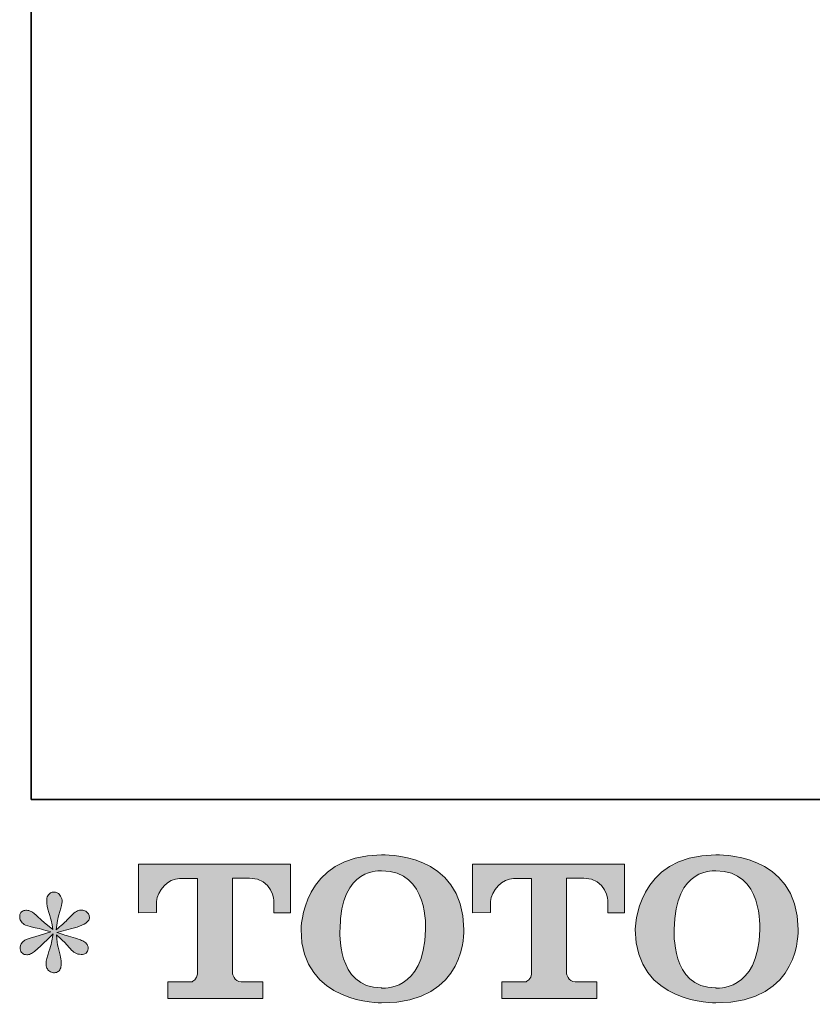
# Model space of a CAD drawing. Units: inches. Extents: x -189 to 550, y -97 to 322.
# Drawn here: x -189 to -111, y -96 to 1 of the extents above; entities that cross this region are included whole.
import ezdxf

# ---------------------------------------------------------------- set-up
doc = ezdxf.new("R2010")
doc.units = ezdxf.units.IN
doc.header["$MEASUREMENT"] = 0
doc.layers.add('图层 1', color=7, linetype='Continuous')

msp = doc.modelspace()

# ---------------------------------------------------------------- hatches: boundary and pattern name
at = {"layer": '图层 1'}
h = msp.add_hatch(color=7, dxfattribs=at)
h.dxf.hatch_style = 2
edge = h.paths.add_edge_path()
edge.add_spline(control_points=[(-149.281, -88.284), (-149.391, -94.505), (-153.617, -94.019), (-153.617, -94.019), (-158.1, -94.019), (-157.69, -88.284), (-157.69, -88.284), (-157.69, -82.058), (-153.597, -82.503), (-153.597, -82.503), (-148.906, -82.469), (-149.281, -88.284), (-149.281, -88.284)], knot_values=[0, 0, 0, 0, 1, 1, 1, 2, 2, 2, 3, 3, 3, 4, 4, 4, 4], degree=3, periodic=0)
edge = h.paths.add_edge_path()
edge.add_spline(control_points=[(-161.52, -88.284), (-161.52, -95.626), (-153.597, -95.493), (-153.597, -95.493), (-145.131, -95.493), (-145.515, -88.284), (-145.515, -88.284), (-145.515, -80.561), (-153.597, -80.937), (-153.597, -80.937), (-161.505, -80.937), (-161.52, -88.284), (-161.52, -88.284)], knot_values=[0, 0, 0, 0, 1, 1, 1, 2, 2, 2, 3, 3, 3, 4, 4, 4, 4], degree=3, periodic=0)
h = msp.add_hatch(color=7, dxfattribs=at)
h.dxf.hatch_style = 2
edge = h.paths.add_edge_path()
edge.add_spline(control_points=[(-116.416, -88.284), (-116.523, -94.505), (-120.749, -94.019), (-120.749, -94.019), (-125.232, -94.019), (-124.822, -88.284), (-124.822, -88.284), (-124.822, -82.058), (-120.729, -82.503), (-120.729, -82.503), (-116.035, -82.469), (-116.416, -88.284), (-116.416, -88.284)], knot_values=[0, 0, 0, 0, 1, 1, 1, 2, 2, 2, 3, 3, 3, 4, 4, 4, 4], degree=3, periodic=0)
edge = h.paths.add_edge_path()
edge.add_spline(control_points=[(-128.655, -88.284), (-128.655, -95.626), (-120.729, -95.493), (-120.729, -95.493), (-112.26, -95.493), (-112.647, -88.284), (-112.647, -88.284), (-112.647, -80.561), (-120.729, -80.937), (-120.729, -80.937), (-128.637, -80.937), (-128.655, -88.284), (-128.655, -88.284)], knot_values=[0, 0, 0, 0, 1, 1, 1, 2, 2, 2, 3, 3, 3, 4, 4, 4, 4], degree=3, periodic=0)
h = msp.add_hatch(color=7, dxfattribs=at)
h.dxf.hatch_style = 2
edge = h.paths.add_edge_path()
edge.add_spline(control_points=[(-177.504, -86.619), (-177.504, -86.619), (-177.504, -81.833), (-177.504, -81.833), (-177.504, -81.833), (-162.549, -81.833), (-162.549, -81.833), (-162.549, -81.833), (-162.549, -86.619), (-162.549, -86.619), (-162.549, -86.619), (-164.196, -86.619), (-164.196, -86.619), (-164.196, -86.619), (-164.196, -85.504), (-164.196, -85.504), (-164.196, -85.504), (-164.277, -83.237), (-166.578, -83.237), (-166.578, -83.237), (-168.26, -83.237), (-168.26, -83.237), (-168.26, -83.237), (-168.26, -92.597), (-168.26, -92.597), (-168.26, -92.597), (-168.122, -93.412), (-167.419, -93.412), (-167.419, -93.412), (-165.283, -93.412), (-165.283, -93.412), (-165.283, -93.412), (-165.283, -95.065), (-165.283, -95.065), (-165.283, -95.065), (-174.637, -95.065), (-174.637, -95.065), (-174.637, -95.065), (-174.637, -93.412), (-174.637, -93.412), (-174.637, -93.412), (-172.244, -93.412), (-172.244, -93.412), (-172.244, -93.412), (-171.709, -93.129), (-171.709, -92.655), (-171.709, -92.175), (-171.709, -83.261), (-171.709, -83.261), (-171.709, -83.261), (-172.368, -83.261), (-173.475, -83.261), (-174.582, -83.261), (-175.654, -84.463), (-175.747, -85.504), (-175.747, -85.504), (-175.747, -86.614), (-175.747, -86.614), (-175.747, -86.614), (-177.504, -86.619), (-177.504, -86.619)], knot_values=[0, 0, 0, 0, 1, 1, 1, 2, 2, 2, 3, 3, 3, 4, 4, 4, 5, 5, 5, 6, 6, 6, 7, 7, 7, 8, 8, 8, 9, 9, 9, 10, 10, 10, 11, 11, 11, 12, 12, 12, 13, 13, 13, 14, 14, 14, 15, 15, 15, 16, 16, 16, 17, 17, 17, 18, 18, 18, 19, 19, 19, 20, 20, 20, 20], degree=3, periodic=0)
h = msp.add_hatch(color=7, dxfattribs=at)
h.dxf.hatch_style = 2
edge = h.paths.add_edge_path()
edge.add_spline(control_points=[(-144.657, -86.619), (-144.657, -86.619), (-144.657, -81.833), (-144.657, -81.833), (-144.657, -81.833), (-129.701, -81.833), (-129.701, -81.833), (-129.701, -81.833), (-129.701, -86.619), (-129.701, -86.619), (-129.701, -86.619), (-131.343, -86.619), (-131.343, -86.619), (-131.343, -86.619), (-131.343, -85.504), (-131.343, -85.504), (-131.343, -85.504), (-131.43, -83.237), (-133.73, -83.237), (-133.73, -83.237), (-135.413, -83.237), (-135.413, -83.237), (-135.413, -83.237), (-135.413, -92.597), (-135.413, -92.597), (-135.413, -92.597), (-135.274, -93.412), (-134.572, -93.412), (-134.572, -93.412), (-132.438, -93.412), (-132.438, -93.412), (-132.438, -93.412), (-132.438, -95.065), (-132.438, -95.065), (-132.438, -95.065), (-141.786, -95.065), (-141.786, -95.065), (-141.786, -95.065), (-141.786, -93.412), (-141.786, -93.412), (-141.786, -93.412), (-139.396, -93.412), (-139.396, -93.412), (-139.396, -93.412), (-138.858, -93.129), (-138.858, -92.655), (-138.858, -92.175), (-138.858, -83.261), (-138.858, -83.261), (-138.858, -83.261), (-139.523, -83.261), (-140.627, -83.261), (-141.731, -83.261), (-142.801, -84.463), (-142.899, -85.504), (-142.899, -85.504), (-142.899, -86.614), (-142.899, -86.614), (-142.899, -86.614), (-144.657, -86.619), (-144.657, -86.619)], knot_values=[0, 0, 0, 0, 1, 1, 1, 2, 2, 2, 3, 3, 3, 4, 4, 4, 5, 5, 5, 6, 6, 6, 7, 7, 7, 8, 8, 8, 9, 9, 9, 10, 10, 10, 11, 11, 11, 12, 12, 12, 13, 13, 13, 14, 14, 14, 15, 15, 15, 16, 16, 16, 17, 17, 17, 18, 18, 18, 19, 19, 19, 20, 20, 20, 20], degree=3, periodic=0)
h = msp.add_hatch(color=7, dxfattribs=at)
h.dxf.hatch_style = 2
edge = h.paths.add_edge_path()
edge.add_spline(control_points=[(-186.124, -88.51), (-186.124, -88.51), (-187.702, -88.978), (-187.702, -88.978), (-188.234, -89.14), (-188.558, -89.256), (-188.673, -89.325), (-188.789, -89.394), (-188.87, -89.458), (-188.916, -89.516), (-189.112, -89.735), (-189.193, -89.949), (-189.159, -90.157), (-189.124, -90.365), (-189.049, -90.516), (-188.933, -90.608), (-188.818, -90.701), (-188.673, -90.747), (-188.5, -90.747), (-188.384, -90.759), (-188.263, -90.735), (-188.136, -90.678), (-188.008, -90.62), (-187.881, -90.539), (-187.748, -90.435), (-187.615, -90.331), (-187.43, -90.163), (-187.193, -89.932), (-186.956, -89.701), (-186.76, -89.516), (-186.604, -89.371), (-186.447, -89.227), (-186.21, -89.001), (-185.898, -88.701), (-185.898, -88.701), (-186.054, -89.55), (-186.054, -89.55), (-186.101, -89.782), (-186.187, -90.082), (-186.314, -90.446), (-186.442, -90.811), (-186.511, -91.03), (-186.523, -91.111), (-186.569, -91.296), (-186.592, -91.493), (-186.586, -91.695), (-186.58, -91.897), (-186.54, -92.048), (-186.471, -92.152), (-186.401, -92.256), (-186.303, -92.348), (-186.17, -92.423), (-186.037, -92.499), (-185.898, -92.528), (-185.76, -92.516), (-185.621, -92.516), (-185.499, -92.476), (-185.395, -92.389), (-185.291, -92.302), (-185.21, -92.186), (-185.153, -92.048), (-185.118, -91.921), (-185.106, -91.747), (-185.118, -91.522), (-185.129, -91.296), (-185.158, -91.053), (-185.205, -90.799), (-185.205, -90.799), (-185.413, -90.001), (-185.413, -90.001), (-185.482, -89.747), (-185.54, -89.342), (-185.586, -88.787), (-185.586, -88.787), (-184.667, -89.637), (-184.667, -89.637), (-184.655, -89.649), (-184.557, -89.77), (-184.366, -89.995), (-184.176, -90.221), (-184.008, -90.389), (-183.863, -90.498), (-183.719, -90.608), (-183.534, -90.678), (-183.314, -90.712), (-183.094, -90.759), (-182.915, -90.741), (-182.771, -90.66), (-182.626, -90.579), (-182.528, -90.458), (-182.482, -90.296), (-182.435, -90.134), (-182.447, -89.99), (-182.511, -89.857), (-182.574, -89.724), (-182.667, -89.608), (-182.794, -89.516), (-182.921, -89.423), (-183.06, -89.348), (-183.21, -89.29), (-183.36, -89.232), (-183.603, -89.157), (-183.933, -89.065), (-184.262, -88.972), (-184.534, -88.891), (-184.754, -88.822), (-184.973, -88.753), (-185.233, -88.666), (-185.534, -88.562), (-185.534, -88.562), (-184.06, -88.18), (-184.06, -88.18), (-183.701, -88.099), (-183.372, -87.989), (-183.066, -87.845), (-182.759, -87.7), (-182.557, -87.562), (-182.464, -87.434), (-182.372, -87.307), (-182.331, -87.186), (-182.337, -87.065), (-182.343, -86.943), (-182.372, -86.827), (-182.43, -86.723), (-182.487, -86.619), (-182.58, -86.538), (-182.701, -86.475), (-182.823, -86.411), (-182.956, -86.371), (-183.106, -86.359), (-183.256, -86.359), (-183.395, -86.388), (-183.522, -86.44), (-183.649, -86.492), (-183.806, -86.608), (-183.991, -86.793), (-183.991, -86.793), (-184.546, -87.348), (-184.546, -87.348), (-184.777, -87.579), (-185.135, -87.903), (-185.621, -88.319), (-185.621, -88.319), (-185.465, -87.4), (-185.465, -87.4), (-185.453, -87.261), (-185.378, -86.96), (-185.239, -86.498), (-185.1, -86.035), (-185.025, -85.723), (-185.014, -85.561), (-185.014, -85.33), (-185.066, -85.139), (-185.164, -84.989), (-185.262, -84.839), (-185.355, -84.741), (-185.447, -84.689), (-185.54, -84.636), (-185.644, -84.602), (-185.76, -84.59), (-185.933, -84.59), (-186.072, -84.619), (-186.17, -84.677), (-186.268, -84.735), (-186.355, -84.833), (-186.43, -84.966), (-186.505, -85.099), (-186.54, -85.272), (-186.54, -85.492), (-186.552, -85.781), (-186.482, -86.151), (-186.332, -86.596), (-186.182, -87.041), (-186.089, -87.342), (-186.054, -87.504), (-186.02, -87.666), (-185.979, -87.926), (-185.933, -88.284), (-185.933, -88.284), (-186.783, -87.573), (-186.783, -87.573), (-186.852, -87.527), (-187.049, -87.354), (-187.367, -87.053), (-187.685, -86.752), (-187.916, -86.567), (-188.06, -86.498), (-188.205, -86.429), (-188.355, -86.388), (-188.517, -86.377), (-188.633, -86.377), (-188.748, -86.4), (-188.864, -86.446), (-188.98, -86.492), (-189.066, -86.562), (-189.118, -86.654), (-189.17, -86.747), (-189.193, -86.862), (-189.193, -87.001), (-189.193, -87.14), (-189.159, -87.278), (-189.089, -87.411), (-189.02, -87.544), (-188.91, -87.66), (-188.754, -87.764), (-188.598, -87.868), (-188.292, -87.966), (-187.835, -88.059), (-187.378, -88.151), (-186.806, -88.302), (-186.124, -88.51)], knot_values=[0, 0, 0, 0, 1, 1, 1, 2, 2, 2, 3, 3, 3, 4, 4, 4, 5, 5, 5, 6, 6, 6, 7, 7, 7, 8, 8, 8, 9, 9, 9, 10, 10, 10, 11, 11, 11, 12, 12, 12, 13, 13, 13, 14, 14, 14, 15, 15, 15, 16, 16, 16, 17, 17, 17, 18, 18, 18, 19, 19, 19, 20, 20, 20, 21, 21, 21, 22, 22, 22, 23, 23, 23, 24, 24, 24, 25, 25, 25, 26, 26, 26, 27, 27, 27, 28, 28, 28, 29, 29, 29, 30, 30, 30, 31, 31, 31, 32, 32, 32, 33, 33, 33, 34, 34, 34, 35, 35, 35, 36, 36, 36, 37, 37, 37, 38, 38, 38, 39, 39, 39, 40, 40, 40, 41, 41, 41, 42, 42, 42, 43, 43, 43, 44, 44, 44, 45, 45, 45, 46, 46, 46, 47, 47, 47, 48, 48, 48, 49, 49, 49, 50, 50, 50, 51, 51, 51, 52, 52, 52, 53, 53, 53, 54, 54, 54, 55, 55, 55, 56, 56, 56, 57, 57, 57, 58, 58, 58, 59, 59, 59, 60, 60, 60, 61, 61, 61, 62, 62, 62, 63, 63, 63, 64, 64, 64, 65, 65, 65, 66, 66, 66, 67, 67, 67, 68, 68, 68, 69, 69, 69, 70, 70, 70, 70], degree=3, periodic=0)

# ---------------------------------------------------------------- linework, layer by layer
at = {"layer": '图层 1', "color": 7, "lineweight": 35}
msp.add_lwpolyline([(550.29, -75.479), (-188.052, -75.479), (-188.052, 293.696), (550.29, 293.696), (550.29, -75.479), (550.29, -75.479)], dxfattribs=at)
at = {"layer": '图层 1', "color": 7, "lineweight": 0}
for points, knots in [([(-161.52, -88.284), (-161.52, -95.626), (-153.597, -95.493), (-153.597, -95.493), (-145.131, -95.493), (-145.515, -88.284), (-145.515, -88.284), (-145.515, -80.561), (-153.597, -80.937), (-153.597, -80.937), (-161.505, -80.937), (-161.52, -88.284), (-161.52, -88.284)], [0, 0, 0, 0, 1, 1, 1, 2, 2, 2, 3, 3, 3, 4, 4, 4, 4]), ([(-128.655, -88.284), (-128.655, -95.626), (-120.729, -95.493), (-120.729, -95.493), (-112.26, -95.493), (-112.647, -88.284), (-112.647, -88.284), (-112.647, -80.561), (-120.729, -80.937), (-120.729, -80.937), (-128.637, -80.937), (-128.655, -88.284), (-128.655, -88.284)], [0, 0, 0, 0, 1, 1, 1, 2, 2, 2, 3, 3, 3, 4, 4, 4, 4]), ([(-177.504, -86.619), (-177.504, -86.619), (-177.504, -81.833), (-177.504, -81.833), (-177.504, -81.833), (-162.549, -81.833), (-162.549, -81.833), (-162.549, -81.833), (-162.549, -86.619), (-162.549, -86.619), (-162.549, -86.619), (-164.196, -86.619), (-164.196, -86.619), (-164.196, -86.619), (-164.196, -85.504), (-164.196, -85.504), (-164.196, -85.504), (-164.277, -83.237), (-166.578, -83.237), (-166.578, -83.237), (-168.26, -83.237), (-168.26, -83.237), (-168.26, -83.237), (-168.26, -92.597), (-168.26, -92.597), (-168.26, -92.597), (-168.122, -93.412), (-167.419, -93.412), (-167.419, -93.412), (-165.283, -93.412), (-165.283, -93.412), (-165.283, -93.412), (-165.283, -95.065), (-165.283, -95.065), (-165.283, -95.065), (-174.637, -95.065), (-174.637, -95.065), (-174.637, -95.065), (-174.637, -93.412), (-174.637, -93.412), (-174.637, -93.412), (-172.244, -93.412), (-172.244, -93.412), (-172.244, -93.412), (-171.709, -93.129), (-171.709, -92.655), (-171.709, -92.175), (-171.709, -83.261), (-171.709, -83.261), (-171.709, -83.261), (-172.368, -83.261), (-173.475, -83.261), (-174.582, -83.261), (-175.654, -84.463), (-175.747, -85.504), (-175.747, -85.504), (-175.747, -86.614), (-175.747, -86.614), (-175.747, -86.614), (-177.504, -86.619), (-177.504, -86.619)], [0, 0, 0, 0, 1, 1, 1, 2, 2, 2, 3, 3, 3, 4, 4, 4, 5, 5, 5, 6, 6, 6, 7, 7, 7, 8, 8, 8, 9, 9, 9, 10, 10, 10, 11, 11, 11, 12, 12, 12, 13, 13, 13, 14, 14, 14, 15, 15, 15, 16, 16, 16, 17, 17, 17, 18, 18, 18, 19, 19, 19, 20, 20, 20, 20]), ([(-149.281, -88.284), (-149.391, -94.505), (-153.617, -94.019), (-153.617, -94.019), (-158.1, -94.019), (-157.69, -88.284), (-157.69, -88.284), (-157.69, -82.058), (-153.597, -82.503), (-153.597, -82.503), (-148.906, -82.469), (-149.281, -88.284), (-149.281, -88.284)], [0, 0, 0, 0, 1, 1, 1, 2, 2, 2, 3, 3, 3, 4, 4, 4, 4]), ([(-144.657, -86.619), (-144.657, -86.619), (-144.657, -81.833), (-144.657, -81.833), (-144.657, -81.833), (-129.701, -81.833), (-129.701, -81.833), (-129.701, -81.833), (-129.701, -86.619), (-129.701, -86.619), (-129.701, -86.619), (-131.343, -86.619), (-131.343, -86.619), (-131.343, -86.619), (-131.343, -85.504), (-131.343, -85.504), (-131.343, -85.504), (-131.43, -83.237), (-133.73, -83.237), (-133.73, -83.237), (-135.413, -83.237), (-135.413, -83.237), (-135.413, -83.237), (-135.413, -92.597), (-135.413, -92.597), (-135.413, -92.597), (-135.274, -93.412), (-134.572, -93.412), (-134.572, -93.412), (-132.438, -93.412), (-132.438, -93.412), (-132.438, -93.412), (-132.438, -95.065), (-132.438, -95.065), (-132.438, -95.065), (-141.786, -95.065), (-141.786, -95.065), (-141.786, -95.065), (-141.786, -93.412), (-141.786, -93.412), (-141.786, -93.412), (-139.396, -93.412), (-139.396, -93.412), (-139.396, -93.412), (-138.858, -93.129), (-138.858, -92.655), (-138.858, -92.175), (-138.858, -83.261), (-138.858, -83.261), (-138.858, -83.261), (-139.523, -83.261), (-140.627, -83.261), (-141.731, -83.261), (-142.801, -84.463), (-142.899, -85.504), (-142.899, -85.504), (-142.899, -86.614), (-142.899, -86.614), (-142.899, -86.614), (-144.657, -86.619), (-144.657, -86.619)], [0, 0, 0, 0, 1, 1, 1, 2, 2, 2, 3, 3, 3, 4, 4, 4, 5, 5, 5, 6, 6, 6, 7, 7, 7, 8, 8, 8, 9, 9, 9, 10, 10, 10, 11, 11, 11, 12, 12, 12, 13, 13, 13, 14, 14, 14, 15, 15, 15, 16, 16, 16, 17, 17, 17, 18, 18, 18, 19, 19, 19, 20, 20, 20, 20]), ([(-116.416, -88.284), (-116.523, -94.505), (-120.749, -94.019), (-120.749, -94.019), (-125.232, -94.019), (-124.822, -88.284), (-124.822, -88.284), (-124.822, -82.058), (-120.729, -82.503), (-120.729, -82.503), (-116.035, -82.469), (-116.416, -88.284), (-116.416, -88.284)], [0, 0, 0, 0, 1, 1, 1, 2, 2, 2, 3, 3, 3, 4, 4, 4, 4]), ([(-186.124, -88.51), (-186.124, -88.51), (-187.702, -88.978), (-187.702, -88.978), (-188.234, -89.14), (-188.558, -89.256), (-188.673, -89.325), (-188.789, -89.394), (-188.87, -89.458), (-188.916, -89.516), (-189.112, -89.735), (-189.193, -89.949), (-189.159, -90.157), (-189.124, -90.365), (-189.049, -90.516), (-188.933, -90.608), (-188.818, -90.701), (-188.673, -90.747), (-188.5, -90.747), (-188.384, -90.759), (-188.263, -90.735), (-188.136, -90.678), (-188.008, -90.62), (-187.881, -90.539), (-187.748, -90.435), (-187.615, -90.331), (-187.43, -90.163), (-187.193, -89.932), (-186.956, -89.701), (-186.76, -89.516), (-186.604, -89.371), (-186.447, -89.227), (-186.21, -89.001), (-185.898, -88.701), (-185.898, -88.701), (-186.054, -89.55), (-186.054, -89.55), (-186.101, -89.782), (-186.187, -90.082), (-186.314, -90.446), (-186.442, -90.811), (-186.511, -91.03), (-186.523, -91.111), (-186.569, -91.296), (-186.592, -91.493), (-186.586, -91.695), (-186.58, -91.897), (-186.54, -92.048), (-186.471, -92.152), (-186.401, -92.256), (-186.303, -92.348), (-186.17, -92.423), (-186.037, -92.499), (-185.898, -92.528), (-185.76, -92.516), (-185.621, -92.516), (-185.499, -92.476), (-185.395, -92.389), (-185.291, -92.302), (-185.21, -92.186), (-185.153, -92.048), (-185.118, -91.921), (-185.106, -91.747), (-185.118, -91.522), (-185.129, -91.296), (-185.158, -91.053), (-185.205, -90.799), (-185.205, -90.799), (-185.413, -90.001), (-185.413, -90.001), (-185.482, -89.747), (-185.54, -89.342), (-185.586, -88.787), (-185.586, -88.787), (-184.667, -89.637), (-184.667, -89.637), (-184.655, -89.649), (-184.557, -89.77), (-184.366, -89.995), (-184.176, -90.221), (-184.008, -90.389), (-183.863, -90.498), (-183.719, -90.608), (-183.534, -90.678), (-183.314, -90.712), (-183.094, -90.759), (-182.915, -90.741), (-182.771, -90.66), (-182.626, -90.579), (-182.528, -90.458), (-182.482, -90.296), (-182.435, -90.134), (-182.447, -89.99), (-182.511, -89.857), (-182.574, -89.724), (-182.667, -89.608), (-182.794, -89.516), (-182.921, -89.423), (-183.06, -89.348), (-183.21, -89.29), (-183.36, -89.232), (-183.603, -89.157), (-183.933, -89.065), (-184.262, -88.972), (-184.534, -88.891), (-184.754, -88.822), (-184.973, -88.753), (-185.233, -88.666), (-185.534, -88.562), (-185.534, -88.562), (-184.06, -88.18), (-184.06, -88.18), (-183.701, -88.099), (-183.372, -87.989), (-183.066, -87.845), (-182.759, -87.7), (-182.557, -87.562), (-182.464, -87.434), (-182.372, -87.307), (-182.331, -87.186), (-182.337, -87.065), (-182.343, -86.943), (-182.372, -86.827), (-182.43, -86.723), (-182.487, -86.619), (-182.58, -86.538), (-182.701, -86.475), (-182.823, -86.411), (-182.956, -86.371), (-183.106, -86.359), (-183.256, -86.359), (-183.395, -86.388), (-183.522, -86.44), (-183.649, -86.492), (-183.806, -86.608), (-183.991, -86.793), (-183.991, -86.793), (-184.546, -87.348), (-184.546, -87.348), (-184.777, -87.579), (-185.135, -87.903), (-185.621, -88.319), (-185.621, -88.319), (-185.465, -87.4), (-185.465, -87.4), (-185.453, -87.261), (-185.378, -86.96), (-185.239, -86.498), (-185.1, -86.035), (-185.025, -85.723), (-185.014, -85.561), (-185.014, -85.33), (-185.066, -85.139), (-185.164, -84.989), (-185.262, -84.839), (-185.355, -84.741), (-185.447, -84.689), (-185.54, -84.636), (-185.644, -84.602), (-185.76, -84.59), (-185.933, -84.59), (-186.072, -84.619), (-186.17, -84.677), (-186.268, -84.735), (-186.355, -84.833), (-186.43, -84.966), (-186.505, -85.099), (-186.54, -85.272), (-186.54, -85.492), (-186.552, -85.781), (-186.482, -86.151), (-186.332, -86.596), (-186.182, -87.041), (-186.089, -87.342), (-186.054, -87.504), (-186.02, -87.666), (-185.979, -87.926), (-185.933, -88.284), (-185.933, -88.284), (-186.783, -87.573), (-186.783, -87.573), (-186.852, -87.527), (-187.049, -87.354), (-187.367, -87.053), (-187.685, -86.752), (-187.916, -86.567), (-188.06, -86.498), (-188.205, -86.429), (-188.355, -86.388), (-188.517, -86.377), (-188.633, -86.377), (-188.748, -86.4), (-188.864, -86.446), (-188.98, -86.492), (-189.066, -86.562), (-189.118, -86.654), (-189.17, -86.747), (-189.193, -86.862), (-189.193, -87.001), (-189.193, -87.14), (-189.159, -87.278), (-189.089, -87.411), (-189.02, -87.544), (-188.91, -87.66), (-188.754, -87.764), (-188.598, -87.868), (-188.292, -87.966), (-187.835, -88.059), (-187.378, -88.151), (-186.806, -88.302), (-186.124, -88.51)], [0, 0, 0, 0, 1, 1, 1, 2, 2, 2, 3, 3, 3, 4, 4, 4, 5, 5, 5, 6, 6, 6, 7, 7, 7, 8, 8, 8, 9, 9, 9, 10, 10, 10, 11, 11, 11, 12, 12, 12, 13, 13, 13, 14, 14, 14, 15, 15, 15, 16, 16, 16, 17, 17, 17, 18, 18, 18, 19, 19, 19, 20, 20, 20, 21, 21, 21, 22, 22, 22, 23, 23, 23, 24, 24, 24, 25, 25, 25, 26, 26, 26, 27, 27, 27, 28, 28, 28, 29, 29, 29, 30, 30, 30, 31, 31, 31, 32, 32, 32, 33, 33, 33, 34, 34, 34, 35, 35, 35, 36, 36, 36, 37, 37, 37, 38, 38, 38, 39, 39, 39, 40, 40, 40, 41, 41, 41, 42, 42, 42, 43, 43, 43, 44, 44, 44, 45, 45, 45, 46, 46, 46, 47, 47, 47, 48, 48, 48, 49, 49, 49, 50, 50, 50, 51, 51, 51, 52, 52, 52, 53, 53, 53, 54, 54, 54, 55, 55, 55, 56, 56, 56, 57, 57, 57, 58, 58, 58, 59, 59, 59, 60, 60, 60, 61, 61, 61, 62, 62, 62, 63, 63, 63, 64, 64, 64, 65, 65, 65, 66, 66, 66, 67, 67, 67, 68, 68, 68, 69, 69, 69, 70, 70, 70, 70])]:
    msp.add_open_spline(points, degree=3, knots=knots, dxfattribs=at)

doc.saveas('drawing.dxf')
